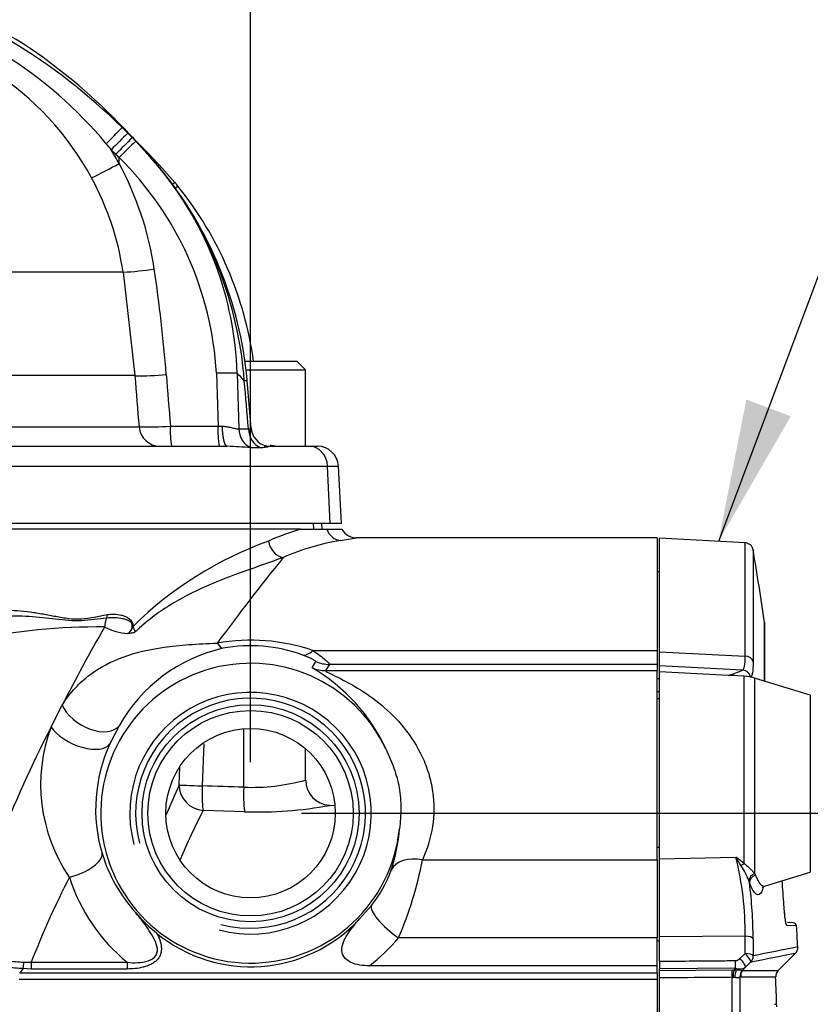
# Paper-space layout 'Data Sheet' of a CAD drawing. Units: millimetres. Extents: x 2 to 584, y 2 to 410.
# Drawn here: x 148 to 179, y 307 to 345 of the extents above; entities that cross this region are included whole.
import ezdxf
from ezdxf.enums import TextEntityAlignment as Align

# ---------------------------------------------------------------- set-up
doc = ezdxf.new("R2010")
doc.units = ezdxf.units.MM
for name, color, linetype in [('06-1795', 7, 'Continuous'), ('130002', 7, 'Continuous'), ('49770', 7, 'Continuous'), ('52357', 7, 'Continuous'), ('Default', 7, 'Continuous')]:
    doc.layers.add(name, color=color, linetype=linetype)
doc.styles.add('SEACAD_Arial', font='arial.ttf')

# ---------------------------------------------------------------- blocks, each defined once
blk = doc.blocks.new('SE')
at = {"layer": '06-1795', "color": 7, "linetype": 'Continuous'}
for p, q in [((159.224, 331.838), (157.179, 331.838)), ((159.557, 331.505), (159.224, 331.838)), ((157.219, 331.505), (159.557, 331.505)), ((159.557, 328.508), (159.557, 331.505)), ((157.925, 328.508), (158.155, 328.508))]:
    blk.add_line(p, q, dxfattribs=at)
at = {"layer": '130002', "color": 7, "linetype": 'Continuous'}
for p, q in [((159.361, 325.244), (140.79, 325.244)), ((159.361, 325.244), (160.397, 325.244)), ((160.397, 325.244), (160.979, 325.244)), ((173.377, 324.911), (161.548, 324.911)), ((173.377, 324.911), (173.377, 320.482)), ((159.841, 320.482), (173.377, 320.482)), ((173.377, 320.482), (173.377, 319.937)), ((159.818, 319.799), (159.964, 320.046)), ((160.491, 319.937), (160.337, 319.693)), ((173.377, 319.937), (160.491, 319.937)), ((173.377, 319.937), (173.377, 319.693)), ((160.337, 319.693), (173.377, 319.693)), ((173.377, 312.257), (173.377, 319.693)), ((149.55, 317.477), (149.985, 318.335)), ((152.229, 317.528), (151.865, 316.818)), ((157.126, 315.113), (157.126, 317.408)), ((155.551, 316.815), (155.493, 315.164)), ((159.557, 315.384), (159.557, 316.62)), ((154.586, 315.199), (154.611, 315.884)), ((157.16, 314.146), (155.528, 314.199)), ((160.71, 314.386), (160.493, 314.397)), ((164.153, 312.257), (173.377, 312.257)), ((173.377, 312.257), (173.377, 309.192)), ((161.677, 309.935), (162.149, 310.463)), ((173.377, 309.192), (163.207, 309.192)), ((173.377, 308.095), (173.377, 309.192)), ((148.457, 307.983), (148.315, 307.815)), ((148.767, 307.969), (148.457, 307.983)), ((148.482, 308.238), (148.767, 308.233)), ((148.767, 308.233), (152.546, 308.233)), ((148.767, 308.233), (148.767, 307.969)), ((152.546, 307.969), (148.767, 307.969)), ((152.546, 308.233), (152.546, 307.969)), ((173.377, 308.095), (162.067, 308.095)), ((173.377, 307.815), (173.377, 308.095)), ((173.377, 307.558), (148.289, 307.558)), ((148.315, 307.815), (173.377, 307.815)), ((173.377, 307.815), (173.377, 307.558)), ((173.377, 307.558), (173.377, 293.928))]:
    blk.add_line(p, q, dxfattribs=at)
for radius in [4.265, 4.036, 3.33]:
    blk.add_circle((157.393, 314.089), radius, dxfattribs=at)
for centre, radius, start, end in [((161.543, 325.544), 0.632, 207.6568, 276.846), ((163.078, 310.954), 14.696, 109.7937, 134.532), ((156.623, 351.875), 27.411, 279.0416, 280.3661), ((246.744, 253.542), 112.869, 141.28384, 143.43921), ((151.347, 298.245), 23.163, 89.2484, 115.1725), ((226.834, 278.636), 86.497, 150.3659, 152.6798), ((152.798, 323.733), 2.595, 243.7638, 264.9738), ((152.259, 321.582), 0.534, 305.6789, 343.5257), ((157.393, 313.309), 7.579, 71.1552, 99.9338), ((157.693, 314.454), 6.27, 102.7886, 150.6337), ((157.393, 314.782), 5.887, 69.7857, 100.6502), ((157.393, 314.089), 5.889, 25.1873, 354.0881), ((156.171, 313.575), 7.214, 24.7504, 59.6312), ((157.393, 314.089), 4.748, 255, 195), ((157.393, 314.089), 4.519, 255, 195), ((197.283, 293.07), 53.611, 152.9185, 163.5821), ((155.583, 315.218), 6.443, 159.4766, 214.4083), ((157.43, 314.252), 6.128, 155.2419, 196.4277), ((157.445, 322.995), 7.889, 267.6807, 285.5321), ((160.547, 315.382), 0.984, 179.6263, 266.895), ((188.605, 299.56), 37.441, 155.3103, 157.3016), ((184.155, 299.641), 32.117, 153.0447, 156.8614), ((157.662, 329.871), 15.733, 268.1731, 280.4075), ((156.441, 314.018), 6.831, 341.5591, 355.5037), ((157.506, 314.345), 6.227, 197.0501, 221.9792), ((149.811, 315.007), 14.603, 336.534, 349.1469), ((158.531, 313.373), 4.644, 321.1857, 340.9457), ((184.104, 294.378), 37.956, 153.0555, 158.5911), ((157.05, 313.748), 7.121, 197.752, 230.7616), ((157.779, 314.392), 6.463, 220.6706, 230.9817), ((157.62, 313.857), 7.278, 307.6557, 320.1337)]:
    blk.add_arc(centre, radius, start, end, dxfattribs=at)
for centre, major_axis, ratio, start_param, end_param in [((161.7, 300.769), (0, 24.808), 0.57735, 0.16403, 0.25395), ((160.931, 325.468), (0.107, -0.657), 0.863147, 4.915229, 6.096018), ((158.678, 324.782), (0.273, -0.607), 0.844943, 4.349371, 5.79422), ((162.277, 300.769), (0, 24.142), 0.593277, 0.094099, 0.25395), ((151.464, 321.89), (0.061, -0.327), 0.8623, 0.995004, 1.411665), ((152.544, 321.353), (0.122, 0.992), 0.895335, 1.265129, 1.628102), ((153.348, 321.43), (-0.488, 0.453), 0.762507, 0.883276, 1.249904), ((156.085, 321.879), (0.242, -1.31), 0.259799, 5.664895, 6.219924), ((159.841, 321.57), (-0.451, -1.253), 0.432103, 0.067746, 0.694659), ((160.491, 321.267), (1.128, -0.709), 0.99809, 4.865477, 5.272383), ((160.337, 321.023), (1.127, -0.711), 0.998086, 4.873332, 5.274362), ((151.123, 318.265), (1.142, -0.686), 0.60628, 3.850781, 6.206343), ((150.673, 317.407), (1.214, -0.548), 0.488628, 3.801502, 6.213158), ((155.58, 315.164), (-0.92, 0.39), 0.96303, 0.379175, 1.906251), ((155.58, 315.164), (-0.998, 0.035), 0.003096, 0.099883, 1.483585), ((155.58, 315.164), (-0.031, -0.999), 0.087114, 4.715103, 6.024978), ((64.125, 300.769), (224.882, 0), 0.070055, 1.144443, 1.152404), ((157.213, 315.113), (-0.032, -0.998), 0.087112, 4.715161, 6.033449), ((150.268, 312.174), (1.276, 0.383), 0.432351, 4.583178, 6.21543), ((164.153, 311.359), (-1.26, 0.433), 0.653222, 4.933165, 6.20247), ((163.207, 309.656), (-1.045, 0.826), 0.280265, 0.06364, 1.788966), ((157.393, 313.891), (0, 5.833), 0.999426, 2.457682, 3.967053), ((148.457, 308.145), (0.031, 0.332), 0.051894, 4.20899, 5.00388)]:
    blk.add_ellipse(centre, major_axis=major_axis, ratio=ratio, start_param=start_param, end_param=end_param, dxfattribs=at)
for points, knots in [([(158.678, 324.137), (158.158, 323.944), (157.642, 323.77), (156.627, 323.405), (156.127, 323.215), (155.149, 322.782), (154.671, 322.539), (153.977, 322.108), (153.749, 321.954), (153.301, 321.613), (153.08, 321.427), (152.867, 321.22)], [0, 0, 0, 0, 0.25, 0.25, 0.5, 0.5, 0.75, 0.75, 0.875, 0.875, 1, 1, 1, 1]), ([(147.722, 322.07), (148.058, 322.07), (148.395, 322.043), (148.899, 321.975), (149.067, 321.948), (149.402, 321.888), (149.57, 321.856), (149.905, 321.793), (150.073, 321.763), (150.408, 321.725), (150.576, 321.719), (150.912, 321.741), (151.08, 321.766), (151.417, 321.825), (151.585, 321.858), (151.753, 321.89)], [0, 0, 0, 0, 0.25, 0.25, 0.375, 0.375, 0.5, 0.5, 0.625, 0.625, 0.75, 0.75, 0.875, 0.875, 1, 1, 1, 1]), ([(151.753, 321.89), (151.845, 321.907), (151.936, 321.911), (152.12, 321.905), (152.211, 321.894), (152.349, 321.862), (152.394, 321.849), (152.485, 321.815), (152.529, 321.795), (152.595, 321.753), (152.617, 321.737), (152.659, 321.701), (152.68, 321.68), (152.719, 321.628), (152.737, 321.598), (152.757, 321.541), (152.763, 321.521), (152.77, 321.477), (152.772, 321.454), (152.772, 321.43)], [0, 0, 0, 0, 0.25, 0.25, 0.5, 0.5, 0.625, 0.625, 0.75, 0.75, 0.8125, 0.8125, 0.875, 0.875, 0.9375, 0.9375, 0.96875, 0.96875, 1, 1, 1, 1]), ([(151.734, 321.756), (151.571, 321.737), (151.407, 321.716), (151.076, 321.677), (150.91, 321.659), (150.575, 321.645), (150.406, 321.648), (150.067, 321.674), (149.896, 321.694), (149.553, 321.734), (149.381, 321.754), (149.033, 321.789), (148.859, 321.803), (148.332, 321.833), (147.977, 321.836), (147.619, 321.815)], [0, 0, 0, 0, 0.125, 0.125, 0.25, 0.25, 0.375, 0.375, 0.5, 0.5, 0.625, 0.625, 0.75, 0.75, 1, 1, 1, 1]), ([(152.571, 321.148), (152.622, 321.191), (152.672, 321.24), (152.731, 321.355), (152.748, 321.405), (152.74, 321.51), (152.717, 321.549), (152.645, 321.632), (152.59, 321.658), (152.482, 321.702), (152.427, 321.716), (152.155, 321.773), (151.94, 321.781), (151.734, 321.756)], [0, 0, 0, 0, 0.125, 0.125, 0.1875, 0.1875, 0.25, 0.25, 0.375, 0.375, 0.5, 0.5, 1, 1, 1, 1]), ([(152.867, 321.22), (152.828, 321.182), (152.777, 321.171), (152.674, 321.154), (152.622, 321.15), (152.571, 321.148)], [0, 0, 0, 0, 0.5, 0.5, 1, 1, 1, 1]), ([(149.985, 318.335), (150.148, 318.591), (150.324, 318.816), (150.687, 319.207), (150.876, 319.375), (151.47, 319.823), (151.904, 320.049), (152.86, 320.398), (153.386, 320.523), (154.296, 320.654), (154.619, 320.687), (155.319, 320.74), (155.693, 320.758), (156.085, 320.775)], [0, 0, 0, 0, 0.125, 0.125, 0.25, 0.25, 0.5, 0.5, 0.75, 0.75, 0.875, 0.875, 1, 1, 1, 1]), ([(159.964, 320.046), (159.967, 320.051), (159.955, 320.063), (159.902, 320.096), (159.863, 320.118), (159.763, 320.168), (159.705, 320.195), (159.575, 320.25), (159.503, 320.279), (159.428, 320.306)], [0, 0, 0, 0, 0.25, 0.25, 0.5, 0.5, 0.75, 0.75, 1, 1, 1, 1]), ([(159.841, 320.482), (159.944, 320.415), (160.037, 320.35), (160.2, 320.227), (160.27, 320.168), (160.383, 320.069), (160.425, 320.028), (160.481, 319.965), (160.494, 319.945), (160.491, 319.937)], [0, 0, 0, 0, 0.25, 0.25, 0.5, 0.5, 0.75, 0.75, 1, 1, 1, 1]), ([(160.337, 319.693), (160.327, 319.68), (160.38, 319.647), (160.561, 319.555), (160.685, 319.497), (161.094, 319.295), (161.407, 319.13), (162.036, 318.733), (162.358, 318.5), (162.968, 317.966), (163.259, 317.664), (163.796, 316.962), (164.031, 316.575), (164.307, 315.925), (164.384, 315.702), (164.504, 315.244), (164.548, 315.006), (164.623, 314.302), (164.597, 313.833), (164.437, 312.981), (164.303, 312.593), (164.153, 312.257)], [0, 0, 0, 0, 0.0625, 0.0625, 0.125, 0.125, 0.25, 0.25, 0.375, 0.375, 0.5, 0.5, 0.625, 0.625, 0.6875, 0.6875, 0.75, 0.75, 0.875, 0.875, 1, 1, 1, 1]), ([(162.722, 316.595), (162.836, 316.353), (162.942, 316.108), (163.121, 315.608), (163.192, 315.352), (163.26, 314.956), (163.277, 314.822), (163.298, 314.553), (163.302, 314.419), (163.3, 314.017), (163.278, 313.75), (163.25, 313.482)], [0, 0, 0, 0, 0.25, 0.25, 0.5, 0.5, 0.625, 0.625, 0.75, 0.75, 1, 1, 1, 1]), ([(152.546, 308.233), (152.684, 308.218), (152.821, 308.212), (153.095, 308.226), (153.233, 308.245), (153.489, 308.33), (153.611, 308.4), (153.742, 308.615), (153.742, 308.749), (153.682, 308.994), (153.626, 309.111), (153.502, 309.338), (153.431, 309.447), (153.209, 309.768), (153.046, 309.976), (152.876, 310.179)], [0, 0, 0, 0, 0.125, 0.125, 0.25, 0.25, 0.375, 0.375, 0.5, 0.5, 0.625, 0.625, 0.75, 0.75, 1, 1, 1, 1]), ([(162.067, 308.095), (161.813, 308.095), (161.555, 308.125), (161.22, 308.283), (161.119, 308.358), (160.994, 308.551), (160.974, 308.667), (160.995, 308.887), (161.032, 308.996), (161.125, 309.2), (161.183, 309.297), (161.371, 309.583), (161.518, 309.763), (161.677, 309.935)], [0, 0, 0, 0, 0.25, 0.25, 0.375, 0.375, 0.5, 0.5, 0.625, 0.625, 0.75, 0.75, 1, 1, 1, 1]), ([(153.709, 309.37), (153.751, 309.286), (153.789, 309.2), (153.85, 309.022), (153.873, 308.932), (153.887, 308.794), (153.888, 308.747), (153.88, 308.654), (153.872, 308.608), (153.844, 308.518), (153.824, 308.475), (153.775, 308.394), (153.745, 308.355), (153.676, 308.284), (153.637, 308.253), (153.555, 308.195), (153.51, 308.169), (153.371, 308.101), (153.272, 308.067), (153.069, 308.015), (152.965, 307.997), (152.757, 307.974), (152.652, 307.969), (152.546, 307.969)], [0, 0, 0, 0, 0.125, 0.125, 0.25, 0.25, 0.3125, 0.3125, 0.375, 0.375, 0.4375, 0.4375, 0.5, 0.5, 0.5625, 0.5625, 0.625, 0.625, 0.75, 0.75, 0.875, 0.875, 1, 1, 1, 1]), ([(146.123, 308.259), (146.283, 308.292), (146.452, 308.311), (146.723, 308.326), (146.815, 308.328), (147.007, 308.329), (147.106, 308.327), (147.408, 308.317), (147.615, 308.303), (147.934, 308.28), (148.042, 308.271), (148.261, 308.254), (148.371, 308.246), (148.482, 308.238)], [0, 0, 0, 0, 0.25, 0.25, 0.375, 0.375, 0.5, 0.5, 0.75, 0.75, 0.875, 0.875, 1, 1, 1, 1]), ([(148.457, 307.983), (148.346, 307.99), (148.235, 307.997), (148.015, 308.012), (147.907, 308.02), (147.585, 308.043), (147.377, 308.057), (147.071, 308.071), (146.97, 308.074), (146.776, 308.077), (146.682, 308.076), (146.408, 308.068), (146.235, 308.054), (146.073, 308.027)], [0, 0, 0, 0, 0.125, 0.125, 0.25, 0.25, 0.5, 0.5, 0.625, 0.625, 0.75, 0.75, 1, 1, 1, 1])]:
    blk.add_open_spline(points, degree=3, knots=knots, dxfattribs=at)
at = {"layer": '49770', "color": 7, "linetype": 'Continuous'}
for p, q in [((173.477, 320.431), (173.477, 324.892)), ((176.84, 324.716), (173.477, 324.892)), ((176.84, 320.261), (176.84, 324.716)), ((177.151, 324.439), (177.151, 320.036)), ((173.477, 323.579), (173.377, 323.579)), ((177.604, 321.582), (177.604, 319.279)), ((177.606, 319.279), (177.606, 321.563)), ((173.477, 320.431), (176.84, 320.261)), ((173.477, 319.882), (173.477, 320.431)), ((176.739, 319.714), (173.477, 319.882)), ((173.477, 319.64), (173.477, 319.882)), ((176.171, 319.499), (173.477, 319.64)), ((173.477, 312.294), (173.477, 319.64)), ((173.377, 319.38), (173.477, 319.38)), ((176.804, 319.472), (176.294, 319.499)), ((176.804, 312.112), (176.804, 319.472)), ((177.204, 319.401), (177.204, 311.72)), ((179.402, 318.73), (177.204, 319.401)), ((173.477, 318.863), (173.377, 318.863)), ((173.477, 318.579), (173.377, 318.579)), ((179.402, 318.73), (179.402, 311.777)), ((173.377, 312.761), (173.477, 312.761)), ((173.477, 312.294), (176.478, 312.358)), ((173.477, 309.228), (173.477, 312.294)), ((177.01, 311.354), (176.984, 311.444)), ((177.204, 311.72), (177.241, 311.656)), ((177.605, 311.228), (179.402, 311.777)), ((178.859, 309.661), (178.478, 309.675)), ((178.731, 309.786), (178.503, 309.794)), ((176.84, 309.257), (173.477, 309.228)), ((173.477, 308.274), (173.477, 309.228)), ((176.84, 308.576), (176.84, 309.257)), ((177.151, 309.158), (177.151, 308.486)), ((173.477, 309.059), (173.377, 309.059)), ((176.635, 308.379), (176.84, 308.576)), ((178.136, 307.907), (178.808, 308.579)), ((173.477, 308.274), (173.477, 307.98)), ((176.46, 308.005), (173.477, 307.98)), ((173.477, 307.904), (173.477, 307.98)), ((173.477, 307.904), (176.324, 307.93)), ((176.324, 307.93), (176.391, 307.927)), ((176.391, 307.927), (176.491, 307.935)), ((176.427, 307.97), (176.46, 308.005)), ((176.852, 308.038), (176.73, 307.907)), ((177.056, 308.232), (176.852, 308.038)), ((173.477, 307.617), (173.477, 307.904)), ((173.477, 293.921), (173.477, 307.617)), ((176.324, 293.895), (176.324, 307.642)), ((176.357, 307.64), (176.324, 307.642)), ((176.636, 307.659), (176.635, 307.655)), ((176.636, 307.659), (176.636, 293.879)), ((176.681, 307.659), (176.636, 307.659)), ((176.681, 307.659), (178.039, 307.659)), ((176.73, 307.907), (176.717, 307.89)), ((176.73, 307.907), (176.717, 307.89)), ((176.73, 307.907), (178.136, 307.907)), ((176.73, 307.907), (176.73, 307.907)), ((177.991, 306.582), (178.044, 306.582))]:
    blk.add_line(p, q, dxfattribs=at)
for centre, radius, start, end in [((176.823, 324.384), 0.333, 9.595, 87), ((37.13, 300.769), 142.008, 8.4279, 9.59496), ((177.472, 321.563), 0.133, 0, 8.4279), ((176.28, 318.649), 0.857, 80.5484, 97.3295), ((176.235, 318.331), 1.17, 87.0698, 93.1497), ((176.717, 317.809), 1.665, 73, 87), ((164.222, 309.354), 12.618, 359.5585, 13.7748), ((156.272, 285.278), 33.787, 52.5788, 53.2724), ((170.029, 308.19), 7.678, 29.9003, 32.8756), ((173.819, 310.16), 3.416, 22.0755, 32.9506), ((159.299, 309.114), 17.852, 0.1426, 7.2082), ((178.726, 309.653), 0.133, 3.5902, 88), ((37.13, 300.769), 142.008, 3.25657, 3.59023), ((664.493, -2124.865), 2481.673, 101.283761, 101.325134), ((178.576, 308.818), 0.333, 314.1915, 3.0623), ((176.443, 308.573), 0.273, 273.6562, 314.9267), ((664.137, -2126.39), 2482.867, 101.272177, 101.313475), ((176.944, 307.491), 0.705, 137.1706, 141.7618), ((176.626, 308.369), 0.4, 245.4647, 304.2508), ((175.379, 301.169), 6.545, 80.7577, 81.4057), ((176.952, 307.735), 0.281, 146.6146, 195.6724), ((178.372, 307.672), 0.333, 135, 182.2145), ((-0.133, 300.769), 178.305, 1.8384, 2.21454)]:
    blk.add_arc(centre, radius, start, end, dxfattribs=at)
for centre, major_axis, ratio, start_param, end_param in [((176.823, 319.991), (0.333, 0), 0.813975, 0.167464, 1.518436), ((38.544, 327.704), (138.949, -7.292), 0.052264, -0.135329, -0.101527), ((176.721, 319.382), (-0.136, 0.304), 0.993491, 4.472679, 5.806527), ((176.821, 311.864), (0.213, 0.256), 0.612478, 1.003295, 1.477665), ((177.301, 311.449), (-0.277, -0.185), 0.858634, 4.500167, 5.636299), ((177.338, 311.379), (-0.31, -0.122), 0.881354, 4.681086, 5.947772), ((36.912, 300.769), (0, 141.871), 0.999391, 4.780879, 4.787665), ((178.345, 309.666), (0.005, 0.133), 0.9973, 4.809957, 5.330605), ((176.823, 309.139), (0.333, 0), 0.35443, 0.167464, 1.518436), ((176.618, 308.274), (-0.229, 0.242), 0.26094, 3.233823, 4.908217), ((176.823, 308.467), (0.333, 0), 0.326006, 0.167464, 1.518436), ((176.823, 308.467), (-0.229, 0.242), 0.26702, 3.233563, 4.914515), ((176.823, 308.467), (0.065, -0.327), 0.987254, 0.589703, 1.429983), ((176.341, 307.739), (0.003, -0.333), 0.057462, 4.101927, 5.00646), ((176.408, 307.736), (-0.032, -0.331), 0.130495, 4.111945, 5.017892), ((176.403, 308.237), (0.342, -0.317), 0.425379, -1.128765, -0.952575), ((176.554, 307.719), (-0.045, -0.33), 0.350558, 4.048302, 5.035857), ((176.443, 308.196), (-0.003, 0.333), 0.057921, 4.101965, 5.03111), ((176.963, 307.671), (-0.06, 0.328), 0.987351, 0.606215, 1.4412), ((176.966, 307.672), (0, -0.333), 0.992128, 3.998392, 4.75104)]:
    blk.add_ellipse(centre, major_axis=major_axis, ratio=ratio, start_param=start_param, end_param=end_param, dxfattribs=at)
for points, knots in [([(176.739, 319.714), (176.772, 319.727), (176.798, 319.78), (176.832, 319.966), (176.841, 320.095), (176.84, 320.261)], [0, 0, 0, 0, 0.5, 0.5, 1, 1, 1, 1]), ([(177.151, 320.036), (177.151, 319.851), (177.142, 319.707), (177.117, 319.552), (177.106, 319.511), (177.081, 319.452), (177.066, 319.433), (177.049, 319.426)], [0, 0, 0, 0, 0.5, 0.5, 0.75, 0.75, 1, 1, 1, 1]), ([(176.804, 312.112), (176.845, 312.074), (176.886, 312.039), (176.965, 311.972), (177.003, 311.939), (177.073, 311.876), (177.105, 311.845), (177.161, 311.783), (177.185, 311.751), (177.204, 311.72)], [0, 0, 0, 0, 0.25, 0.25, 0.5, 0.5, 0.75, 0.75, 1, 1, 1, 1]), ([(177.241, 311.656), (177.334, 311.436), (177.422, 311.299), (177.54, 311.224), (177.574, 311.218), (177.605, 311.227)], [0, 0, 0, 0, 0.125, 0.125, 0.1785989, 0.1785989, 0.1785989, 0.1785989]), ([(177.549, 311.19), (177.531, 311.122), (177.511, 311.064), (177.429, 310.886), (177.356, 310.85), (177.192, 310.966), (177.104, 311.115), (177.01, 311.354)], [0.7058781, 0.7058781, 0.7058781, 0.7058781, 0.75, 0.75, 0.875, 0.875, 1, 1, 1, 1]), ([(177.509, 311.165), (177.508, 311.165), (177.515, 311.175), (177.556, 311.219), (177.598, 311.223), (177.606, 311.224)], [0.6614767, 0.6614767, 0.6614767, 0.6614767, 0.7920425, 0.9703182, 1, 1, 1, 1]), ([(178.478, 309.675), (178.474, 309.675), (178.47, 309.68), (178.461, 309.701), (178.456, 309.717), (178.446, 309.757), (178.441, 309.782), (178.431, 309.84), (178.425, 309.874), (178.415, 309.948), (178.41, 309.989), (178.399, 310.076), (178.394, 310.123), (178.38, 310.267), (178.371, 310.372), (178.364, 310.478)], [0, 0, 0, 0, 0.125, 0.125, 0.25, 0.25, 0.375, 0.375, 0.5, 0.5, 0.625, 0.625, 0.75, 0.75, 1, 1, 1, 1]), ([(178.455, 309.735), (178.455, 309.735), (178.455, 309.736), (178.449, 309.754), (178.435, 309.817), (178.415, 309.948), (178.392, 310.142), (178.374, 310.335), (178.367, 310.443), (178.365, 310.478)], [0.175638, 0.175638, 0.175638, 0.175638, 0.1902532, 0.2617445, 0.3831182, 0.5520023, 0.7354056, 0.9242296, 1, 1, 1, 1]), ([(173.477, 308.274), (174.252, 308.281), (175.027, 308.288), (175.802, 308.294), (176.021, 308.296), (176.241, 308.298), (176.46, 308.3)], [0, 0, 0, 0, 0.77944, 0.77944, 0.77944, 1, 1, 1, 1]), ([(176.491, 307.935), (176.525, 307.936), (176.558, 307.935), (176.618, 307.932), (176.644, 307.93), (176.687, 307.924), (176.703, 307.921), (176.724, 307.914), (176.729, 307.911), (176.73, 307.907)], [0, 0, 0, 0, 0.25, 0.25, 0.5, 0.5, 0.75, 0.75, 1, 1, 1, 1]), ([(176.324, 307.642), (176.102, 307.64), (175.88, 307.638), (175.659, 307.637), (174.931, 307.63), (174.204, 307.624), (173.477, 307.617)], [0, 0, 0, 0, 0.233555, 0.233555, 0.233555, 1, 1, 1, 1]), ([(176.635, 307.655), (176.63, 307.646), (176.623, 307.639), (176.603, 307.627), (176.589, 307.622), (176.554, 307.617), (176.533, 307.617), (176.485, 307.621), (176.459, 307.625), (176.43, 307.629)], [0, 0, 0, 0, 0.25, 0.25, 0.5, 0.5, 0.75, 0.75, 1, 1, 1, 1])]:
    blk.add_open_spline(points, degree=3, knots=knots, dxfattribs=at)
at = {"layer": '52357', "color": 7, "linetype": 'Continuous'}
for p, q in [((152.346, 341.028), (152.382, 341.028)), ((152.567, 340.836), (152.409, 341.001)), ((152.566, 340.81), (152.744, 340.634)), ((152.881, 340.496), (153.673, 339.616)), ((151.916, 340.156), (152.094, 339.98)), ((153.673, 339.616), (153.103, 340.274)), ((153.68, 339.614), (153.12, 340.255)), ((152.225, 339.613), (152.224, 339.851)), ((153.472, 339.909), (153.426, 339.953)), ((153.804, 339.567), (153.472, 339.909)), ((153.812, 339.447), (153.673, 339.616)), ((153.815, 339.45), (153.68, 339.614)), ((154.412, 338.875), (153.804, 339.567)), ((153.828, 339.427), (153.812, 339.447)), ((153.842, 339.409), (153.828, 339.427)), ((152.382, 335.343), (141.359, 335.343)), ((152.382, 335.343), (152.846, 331.28)), ((152.846, 331.28), (142.117, 331.28)), ((156.05, 331.373), (156.115, 329.297)), ((156.862, 331.373), (156.93, 329.19)), ((157.419, 329.202), (157.257, 331.109)), ((142.212, 329.268), (153.007, 329.268)), ((154.24, 329.297), (156.115, 329.297)), ((156.115, 329.297), (156.288, 329.293)), ((156.93, 329.19), (157.309, 329.19)), ((142.968, 328.508), (156.475, 328.508)), ((157.396, 328.454), (157.775, 328.454)), ((158.149, 328.508), (159.702, 328.508)), ((159.702, 328.508), (160.02, 328.508)), ((140.666, 327.719), (160.422, 327.719)), ((160.422, 327.719), (160.852, 327.719)), ((160.523, 325.478), (160.422, 327.719)), ((160.969, 325.478), (160.852, 327.719)), ((160.523, 325.478), (140.767, 325.478)), ((159.853, 325.478), (159.864, 325.244)), ((160.208, 325.244), (160.195, 325.478)), ((160.969, 325.478), (160.523, 325.478))]:
    blk.add_line(p, q, dxfattribs=at)
for centre, radius, start, end in [((136.048, 324.368), 23.486, 57.3239, 82.7587), ((135.905, 324.365), 23.408, 45.3845, 58.9739), ((138.68, 329.482), 17.003, 39.9094, 58.0625), ((135.837, 325.282), 22.84, 43.5807, 55.638), ((148.463, 343.689), 0.52, 55.6549, 59.3341), ((141.166, 333.252), 13.255, 54.7819, 55.0654), ((141.152, 333.239), 13.273, 54.7673, 55.0511), ((140.933, 333.489), 11.628, 28.5972, 57.1254), ((112.898, 379.063), 54.798, 315.112, 316.0449), ((287.195, 206.338), 190.283, 135.03344, 135.31115), ((235.601, 421.044), 115.447, 223.87576, 224.17915), ((218.547, 404.542), 91.716, 223.82915, 224.75527), ((437.819, 57.046), 402.108, 135.14975, 135.28107), ((335.686, 153.579), 261.449, 134.36281, 134.56449), ((143.876, 328.334), 15.164, 53.9155, 54.2109), ((142.198, 330.07), 14.926, 44.3015, 45.0505), ((142.041, 330.176), 14.978, 42.3904, 44.0429), ((127.802, 320.394), 31.177, 39.335, 39.8955), ((141.034, 333.613), 12.698, 28.1991, 31.0168), ((141.869, 329.602), 14.569, 44.7045, 45.4244), ((143.148, 330.652), 12.923, 3.1962, 45.3829), ((147.309, 334.364), 8.289, 42.1009, 42.5272), ((142.242, 357.636), 20.603, 295.5936, 298.9815), ((141.146, 333.619), 12.596, 8.4836, 28.4156), ((178.784, 312.346), 36.946, 132.5424, 132.6428), ((143.579, 330.967), 13.29, 1.7499, 39.6481), ((170.933, 317.692), 27.659, 128.1808, 128.2022), ((163.567, 326.685), 16.016, 127.3541, 127.3914), ((142.221, 329.976), 14.968, 4.2386, 39.0668), ((142.053, 329.715), 15.268, 5.2401, 39.4374), ((141.239, 333.683), 11.266, 8.4728, 28.4755), ((163.828, 326.682), 15.405, 127.6775, 128.1766), ((163.828, 326.682), 15.405, 127.658, 127.6775), ((143.843, 330.149), 13.711, 38.7249, 39.5416), ((163.959, 326.16), 15.705, 126.8745, 127.3975), ((163.959, 326.16), 15.705, 126.8529, 126.8745), ((143.645, 329.931), 13.997, 7.842, 38.9171), ((151.851, 345.816), 10.486, 272.9066, 279.6289), ((93.383, 326.499), 60.887, 4.54671, 8.47933), ((153.097, 341.021), 9.745, 268.5293, 275.7827), ((156.456, 320.261), 11.119, 87.9069, 92.0932), ((133.321, 307.961), 33.201, 44.1385, 44.841), ((153.256, 344.894), 15.628, 269.0857, 273.6081), ((157.995, 329.106), 3.76, 177.0944, 189.1551), ((159.866, 329.106), 3.756, 177.0913, 189.165), ((158.201, 329.283), 0.786, 183.726, 255.5205), ((143.05, 88.896), 239.987, 86.57284, 86.79311), ((157.82, 329.472), 1.018, 267.4244, 288.8149), ((158.17, 329.312), 0.804, 256.5704, 268.4869), ((158.463, 329.301), 0.793, 248.285, 267.7659), ((158.507, 329.268), 0.767, 250.0833, 264.6948), ((160.02, 327.675), 0.833, 3, 90)]:
    blk.add_arc(centre, radius, start, end, dxfattribs=at)
for centre, major_axis, ratio, start_param, end_param in [((153.82, 329.34), (0, -0.832), 0.98002, 4.799655, 6.283185), ((157.65, 329.234), (0, -0.833), 0.866025, 4.764749, 5.923131), ((158.029, 329.234), (0, -0.833), 0.866025, 4.764749, 5.923131), ((159.702, 327.675), (0, 0.833), 0.866025, 4.764749, 6.283185)]:
    blk.add_ellipse(centre, major_axis=major_axis, ratio=ratio, start_param=start_param, end_param=end_param, dxfattribs=at)
for points, degree in [([(152.346, 341.028), (152.419, 340.956), (152.493, 340.883), (152.566, 340.81)], 3), ([(153.417, 339.967), (153.422, 339.967), (153.425, 339.966), (153.427, 339.963), (153.427, 339.959), (153.426, 339.954)], 5), ([(153.673, 339.616), (153.679, 339.62), (153.682, 339.621), (153.684, 339.62), (153.683, 339.618), (153.68, 339.614)], 5), ([(153.812, 339.447), (153.817, 339.451), (153.82, 339.454), (153.821, 339.455), (153.819, 339.453), (153.815, 339.45)], 5), ([(152.846, 331.28), (152.9, 330.609), (152.953, 329.938), (153.007, 329.268)], 3), ([(154.078, 331.326), (154.132, 330.65), (154.186, 329.973), (154.24, 329.297)], 3), ([(157.148, 331.082), (157.19, 331.089), (157.223, 331.095), (157.245, 331.101), (157.257, 331.106), (157.257, 331.109)], 5), ([(157.309, 329.19), (157.255, 329.822), (157.201, 330.453), (157.148, 331.082)], 3), ([(156.475, 328.508), (156.419, 328.508), (156.362, 328.603), (156.316, 328.795), (156.291, 329.042), (156.288, 329.293)], 5)]:
    blk.add_open_spline(points, degree=degree, dxfattribs=at)
for points, knots in [([(156.288, 329.293), (156.304, 329.293), (156.337, 329.292), (156.388, 329.287), (156.442, 329.28), (156.492, 329.271), (156.542, 329.261), (156.602, 329.248), (156.675, 329.23), (156.751, 329.212), (156.82, 329.198), (156.88, 329.19), (156.914, 329.19), (156.93, 329.19)], [0, 0, 0, 0, 0.059148, 0.12385, 0.194202, 0.270274, 0.32522, 0.398891, 0.523851, 0.6533, 0.765093, 0.88501, 1, 1, 1, 1]), ([(157.309, 329.19), (157.315, 329.189), (157.329, 329.187), (157.346, 329.187), (157.363, 329.188), (157.381, 329.191), (157.4, 329.198), (157.414, 329.212), (157.418, 329.225), (157.417, 329.232), (157.417, 329.233)], [0, 0, 0, 0, 0.0562184, 0.1132356, 0.1711509, 0.2300596, 0.3413907, 0.4672289, 0.5915364, 0.6284965, 0.6284965, 0.6284965, 0.6284965])]:
    blk.add_open_spline(points, degree=3, knots=knots, dxfattribs=at)
blk = doc.blocks.new('GDimGGroup5')
at = {"layer": 'Default', "linetype": 'Continuous'}
for points in [[(177.367, 347.735), (177.367, 345.868), (182.967, 346.801)], [(198.557, 347.735), (192.957, 346.801), (198.557, 345.868)]]:
    blk.add_hatch(color=7, dxfattribs=at).paths.add_polyline_path(points)
at = {"layer": 'Default', "color": 7, "linetype": 'Continuous'}
for p, q in [((182.967, 319.584), (182.967, 348.801)), ((192.957, 319.584), (192.957, 348.801)), ((171.767, 346.801), (182.967, 346.801)), ((192.957, 346.801), (221.082, 346.801))]:
    blk.add_line(p, q, dxfattribs=at)
at = {"layer": 'Default', "color": 7, "linetype": 'Continuous', "style": 'SEACAD_Arial'}
for s, p in [('30', (205.099, 356.601)), ('*', (217.508, 351.801)), ('1.18"', (201.751, 351.801))]:
    blk.add_text(s, height=4, dxfattribs=at).set_placement(p, align=Align.TOP_LEFT)
blk = doc.blocks.new('GDimGGroup12')
at = {"layer": 'Default', "linetype": 'Continuous'}
for points in [[(214.697, 308.489), (213.764, 314.089), (212.831, 308.489)], [(214.697, 293.049), (212.831, 293.049), (213.764, 287.449)]]:
    blk.add_hatch(color=7, dxfattribs=at).paths.add_polyline_path(points)
at = {"layer": 'Default', "color": 7, "linetype": 'Continuous'}
for p, q in [((159.393, 314.089), (215.764, 314.089)), ((213.764, 287.449), (213.764, 314.089)), ((159.393, 287.449), (215.764, 287.449))]:
    blk.add_line(p, q, dxfattribs=at)
at = {"layer": 'Default', "color": 7, "linetype": 'Continuous', "style": 'SEACAD_Arial'}
for s, p in [('3.15"', (208.764, 294.291)), ('80', (203.964, 297.638))]:
    blk.add_text(s, height=4, rotation=90, dxfattribs=at).set_placement(p, align=Align.TOP_LEFT)
blk = doc.blocks.new('GDimGGroup16')
at = {"layer": 'Default', "color": 7, "linetype": 'Continuous'}
blk.add_line((157.393, 316.089), (157.393, 386.553), dxfattribs=at)
blk = doc.blocks.new('SEANNOT_GROUP11')
at = {"layer": 'Default', "linetype": 'Continuous'}
blk.add_hatch(color=7, dxfattribs=at).paths.add_polyline_path([(176.886, 330.342), (175.791, 324.771), (178.634, 329.685)])
at = {"layer": 'Default', "color": 7, "linetype": 'Continuous'}
blk.add_lwpolyline([(191.108, 365.546), (175.791, 324.771)], dxfattribs=at)

psp = doc.layouts.new('Data Sheet')

# ---------------------------------------------------------------- block references
at = {"layer": 'Default'}
for name in ['GDimGGroup16', 'SE', 'SEANNOT_GROUP11', 'GDimGGroup5', 'GDimGGroup12']:
    psp.add_blockref(name, (0, 0), dxfattribs=at)

doc.saveas('drawing.dxf')
